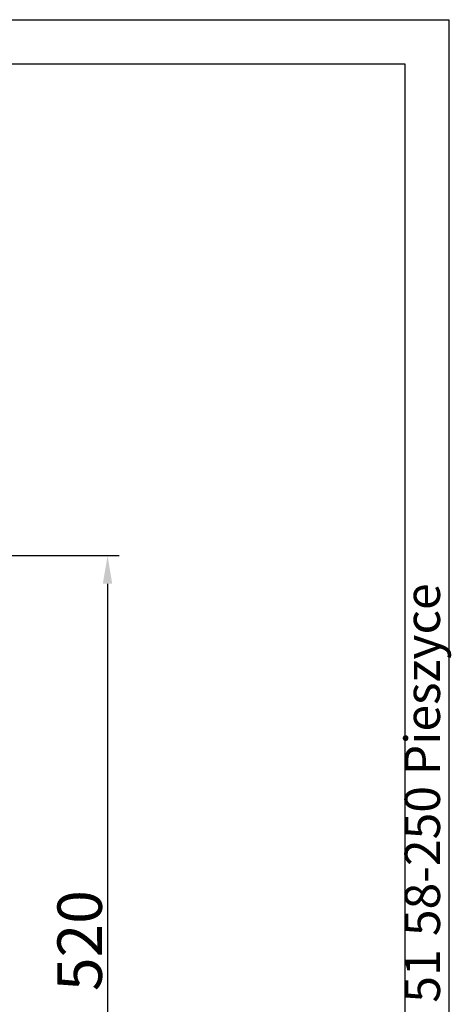
# Model space of a CAD drawing. Extents: x 403 to 84852, y 112 to 5596.
# Drawn here: x 1881 to 2172, y 1135 to 1800 of the extents above; entities that cross this region are included whole.
import ezdxf

# ---------------------------------------------------------------- set-up
doc = ezdxf.new("R2010")
doc.units = 0
doc.header["$MEASUREMENT"] = 0
doc.layers.get('0').update_dxf_attribs({"linetype": 'CONTINUOUS'})
doc.layers.get('DEFPOINTS').update_dxf_attribs({"linetype": 'CONTINUOUS'})
doc.layers.add('Dodatkowa', color=6, linetype='CONTINUOUS')
doc.layers.add('WYMIAROWE', color=3, linetype='CONTINUOUS')
doc.styles.get("Standard").update_dxf_attribs({"font": 'ISOCP.shx', "height": 30})
doc.dimstyles.new('ISO-25$0', dxfattribs={"dimtxt": 2.5, "dimasz": 2.5, "dimexe": 1.25, "dimexo": 0.625, "dimtad": 1, "dimtih": 1, "dimdec": 4, "dimdsep": 46, "dimtxsty": 'Standard', "dimcen": 2.5, "dimadec": 0, "dimazin": 0, "dimtfac": 1, "dimtdec": 4, "dimtmove": 0, "dimatfit": 3, "dimfxl": 0, "dimtvp": 1, "dimtolj": 1, "dimtzin": 0, "dimarcsym": 0})

# ---------------------------------------------------------------- blocks, each defined once
blk = doc.blocks.new('*D1473')
at = {"layer": 'DEFPOINTS', "color": 0}
for p in [(1864.11, 1438.43), (1864.11, 918.43), (1940.54, 918.43)]:
    blk.add_point(p, dxfattribs=at)
at = {"layer": 'WYMIAROWE'}
for p, q in [((1867.91, 1438.43), (1948.45, 1438.43)), ((1940.54, 1419.44), (1940.54, 937.43)), ((1867.91, 918.43), (1948.45, 918.43))]:
    blk.add_line(p, q, dxfattribs=at)
for points in [[(1937.37, 1419.44), (1943.71, 1419.44), (1940.54, 1438.43)], [(1937.37, 937.43), (1943.71, 937.43), (1940.54, 918.43)]]:
    blk.add_solid(points, dxfattribs=at)
at = {"layer": 'WYMIAROWE', "insert": (1921.74, 1178.43), "char_height": 30, "attachment_point": 5, "rotation": 90}
blk.add_mtext('\\A1;520', dxfattribs=at)

msp = doc.modelspace()

# ---------------------------------------------------------------- linework, layer by layer
for p, q in [((433.182, 1770.5504), (2140.91738, 1770.5504)), ((2140.91738, 1770.5504), (2140.91738, 580.4909))]:
    msp.add_line(p, q)
at = {"layer": 'Dodatkowa'}
for p, q in [((403.43051, 1800.30189), (2170.66887, 1800.30189)), ((2170.66887, 1800.30189), (2170.66887, 550.73942))]:
    msp.add_line(p, q, dxfattribs=at)

# ---------------------------------------------------------------- texts
for s, p in [('58-250 Pieszyce', (2164.71857, 1181.47095)), ('Piskorzów 51', (2164.71857, 973.21054))]:
    msp.add_text(s, height=23.80119, rotation=90).set_placement(p)

# ---------------------------------------------------------------- dimensions: what is measured, and where the dimension line sits
at = {"layer": 'WYMIAROWE'}
dim = msp.add_linear_dim(base=(1940.53929, 918.43417), p1=(1864.109, 1438.43417), p2=(1864.109, 918.43417), angle=90, dimstyle='ISO-25$0', override={"dimscale": 6.331839, "dimtxt": 3, "dimasz": 3, "dimexo": 0.6, "dimgap": 0.6, "dimtih": 0, "dimtoh": 1, "dimcen": 3, "dimclrd": 256, "dimclre": 256, "dimclrt": 256, "dimlwd": 65535, "dimlwe": 65535, "dimarcsym": 1}, dxfattribs=at)
dim.commit()
dim.dimension.update_dxf_attribs({"geometry": '*D1473', "text_midpoint": (1921.73723, 1178.43417)})

doc.saveas('drawing.dxf')
